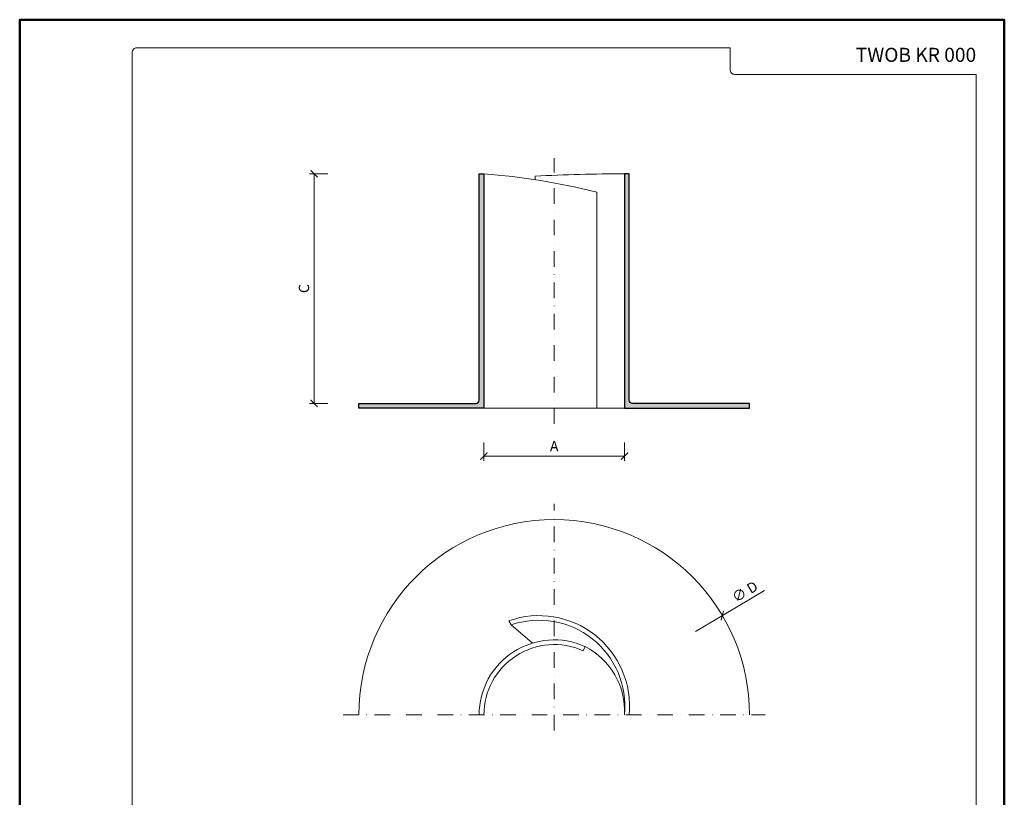
# Model space of a CAD drawing. Units: millimetres. Extents: x -1569 to 3443, y 20758 to 25235.
# Drawn here: x 928 to 1558, y 22456 to 22953 of the extents above; entities that cross this region are included whole.
import ezdxf
from ezdxf.enums import TextEntityAlignment as Align

# ---------------------------------------------------------------- set-up
doc = ezdxf.new("R2010")
doc.units = ezdxf.units.MM
doc.linetypes.add('DASHDOT2', pattern=[0.5, 0.25, -0.125, 0, -0.125])
doc.layers.get('DEFPOINTS').update_dxf_attribs({"color": 254, "lineweight": 30})
for name, color, linetype, lineweight in [('TOPWET_KOTY', 30, 'Continuous', 13), ('TOPWET_VYKRESOVE_POLE', 254, 'Continuous', 13), ('TOPWET_ZAKLAD_TENKOU', 142, 'Continuous', 13), ('TOPWET_ZAKLAD_TLUSTOU', 142, 'Continuous', 30)]:
    doc.layers.add(name, color=color, linetype=linetype, lineweight=lineweight)
doc.styles.add('BOLD_ARIAL_NARROW', font='ARIALNB.TTF')
doc.styles.add('REGULAR_ARIAL_NARROW', font='ARIALN.TTF')
doc.dimstyles.new('ISO-TW 1-3', dxfattribs={"dimscale": 3, "dimtxt": 2.2, "dimasz": 1.5, "dimexe": 1, "dimexo": 0, "dimgap": 0.75, "dimtad": 1, "dimdec": 0, "dimtxsty": 'REGULAR_ARIAL_NARROW', "dimblk": 'ARCHTICK', "dimcen": 0.5, "dimclrd": 256, "dimclre": 256, "dimclrt": 256, "dimadec": 0, "dimazin": 0, "dimtfac": 1, "dimtdec": 0, "dimtmove": 1, "dimatfit": 3, "dimldrblk": 'DOT', "dimfxl": 1, "dimtfill": 1, "dimtzin": 0, "dimlwd": -1, "dimlwe": -1, "dimarcsym": 0})
pattern_1 = [(60, (-10831.61166, 22062.49994), (-0.488970164, 0.74057883), [0, -0.79375])]

# ---------------------------------------------------------------- blocks, each defined once
blk = doc.blocks.new('*U5')
at = {"layer": 'TOPWET_VYKRESOVE_POLE', "color": 243, "lineweight": 50, "ltscale": 10}
blk.add_lwpolyline([(-90, 297), (-114, 297), (-114, 0), (96, 0), (96, 297)], close=True, dxfattribs=at)
at = {"layer": 'TOPWET_VYKRESOVE_POLE', "ltscale": 10}
blk.add_lwpolyline([(90, 285.33), (38.5, 285.33, -0.414214), (37.5, 286.33), (37.5, 291), (-89, 291, 0.414214), (-90, 290), (-90, 7, 0.414214), (-89, 6), (89, 6, 0.414214), (90, 7), (90, 285.33)], format="xyb", close=True, dxfattribs=at)
at = {"color": 7, "style": 'BOLD_ARIAL_NARROW'}
blk.add_attdef('01_OZNAČENÍ_VÝKRESU', text='', height=3, dxfattribs=at).set_placement((90, 291), align=Align.TOP_RIGHT)
at = {"color": 7}
for tag, p, height, style in [('03_A_NADPIS_HLAVNÍ_2_ŘADKY', (-87.5, 29.55), 3, 'BOLD_ARIAL_NARROW'), ('02_NADPIS_HLAVNÍ', (-87.5, 27.5), 3, 'BOLD_ARIAL_NARROW'), ('03_B_NADPIS_HLAVNÍ_2_ŘADKY', (-87.5, 25.35), 3, 'BOLD_ARIAL_NARROW'), ('04_KÓD_NEBO_PODNADPIS', (-87.5, 20), 2.2, 'REGULAR_ARIAL_NARROW'), ('07_REZERVNÍ_POLE', (-44.5, 20), 2.2, 'REGULAR_ARIAL_NARROW'), ('08_VÁHA_KG', (-44.5, 14), 2.2, 'REGULAR_ARIAL_NARROW'), ('05_TYP', (-87.5, 14), 2.2, 'REGULAR_ARIAL_NARROW'), ('06_MĚŘÍTKO', (-87.5, 8), 2.2, 'REGULAR_ARIAL_NARROW'), ('09_MATERIÁL', (-44.5, 8), 2.2, 'REGULAR_ARIAL_NARROW')]:
    blk.add_attdef(tag, p, '', height=height, dxfattribs=dict(at, style=style))
blk = doc.blocks.new('_ArchTick')
at = {"color": 0, "linetype": 'ByBlock', "const_width": 0.15}
blk.add_lwpolyline([(-0.5, -0.5), (0.5, 0.5)], dxfattribs=at)
blk = doc.blocks.new('*D26')
at = {"layer": 'DEFPOINTS', "color": 0, "ltscale": 40, "transparency": 16777216}
for p in [(1225.39, 22682.87), (1315.39, 22682.87), (1315.39, 22674.1)]:
    blk.add_point(p, dxfattribs=at)
at = {"layer": 'TOPWET_KOTY', "ltscale": 40, "transparency": 16777216}
for p, q in [((1225.39, 22682.87), (1225.39, 22671.1)), ((1315.39, 22682.87), (1315.39, 22671.1)), ((1225.39, 22674.1), (1315.39, 22674.1))]:
    blk.add_line(p, q, dxfattribs=at)
at = {"layer": 'TOPWET_KOTY', "ltscale": 40, "transparency": 16777216, "xscale": 4.5, "yscale": 4.5, "zscale": 4.5, "rotation": 180}
blk.add_blockref('_ArchTick', (1225.39, 22674.1), dxfattribs=at)
at = {"layer": 'TOPWET_KOTY', "ltscale": 40, "transparency": 16777216, "xscale": 4.5, "yscale": 4.5, "zscale": 4.5}
blk.add_blockref('_ArchTick', (1315.39, 22674.1), dxfattribs=at)
at = {"layer": 'TOPWET_KOTY', "ltscale": 40, "transparency": 16777216, "insert": (1270.39, 22679.65), "char_height": 6.6, "attachment_point": 5, "style": 'REGULAR_ARIAL_NARROW', "bg_fill": 3, "box_fill_scale": 1.1, "bg_fill_color": 256, "bg_fill_true_color": 13158600, "bg_fill_transparency": 0}
blk.add_mtext('A', dxfattribs=at)
blk = doc.blocks.new('_Dot')
at = {"color": 0, "linetype": 'ByBlock', "lineweight": -2}
blk.add_line((-0.5, 0), (-1, 0), dxfattribs=at)
at = {"color": 0, "linetype": 'ByBlock', "const_width": 0.5}
blk.add_lwpolyline([(-0.25, 0, 1), (0.25, 0, 1)], format="xyb", close=True, dxfattribs=at)
blk = doc.blocks.new('*D27')
at = {"layer": 'DEFPOINTS', "color": 0, "ltscale": 40, "transparency": 16777216}
for p in [(1116.81, 22854.87), (1125.58, 22854.87), (1125.58, 22707.87)]:
    blk.add_point(p, dxfattribs=at)
at = {"layer": 'TOPWET_KOTY', "ltscale": 40, "transparency": 16777216}
for p, q in [((1125.58, 22854.87), (1113.81, 22854.87)), ((1116.81, 22707.87), (1116.81, 22854.87)), ((1125.58, 22707.87), (1113.81, 22707.87))]:
    blk.add_line(p, q, dxfattribs=at)
at = {"layer": 'TOPWET_KOTY', "ltscale": 40, "transparency": 16777216, "xscale": 4.5, "yscale": 4.5, "zscale": 4.5}
for p, rotation in [((1116.81, 22854.87), 90), ((1116.81, 22707.87), 270)]:
    blk.add_blockref('_ArchTick', p, dxfattribs=dict(at, rotation=rotation))
at = {"layer": 'TOPWET_KOTY', "ltscale": 40, "transparency": 16777216, "insert": (1111.15, 22781.37), "char_height": 6.6, "attachment_point": 5, "rotation": 90, "style": 'REGULAR_ARIAL_NARROW', "bg_fill": 3, "box_fill_scale": 1.1, "bg_fill_color": 256, "bg_fill_true_color": 13158600, "bg_fill_transparency": 0}
blk.add_mtext('C', dxfattribs=at)

msp = doc.modelspace()

# ---------------------------------------------------------------- hatches: boundary and pattern name
at = {"layer": 'TOPWET_ZAKLAD_TENKOU', "linetype": 'Continuous', "ltscale": 40}
h = msp.add_hatch(dxfattribs=at)
h.set_pattern_fill('DOTS', color=256, scale=0.5, angle=60, style=0)
h.set_pattern_definition(pattern_1)
edge = h.paths.add_edge_path()
edge.add_line((1225.39, 22854.87), (1225.39, 22704.87))
edge.add_line((1225.39, 22704.87), (1145.39, 22704.87))
edge.add_line((1145.39, 22704.87), (1145.39, 22707.87))
edge.add_line((1145.39, 22707.87), (1220.39, 22707.87))
edge.add_arc((1220.39, 22709.87), 2, 270, 360)
edge.add_line((1222.39, 22709.87), (1222.39, 22854.87))
edge.add_line((1222.39, 22854.87), (1225.39, 22854.87))
h = msp.add_hatch(dxfattribs=at)
h.set_pattern_fill('DOTS', color=256, scale=0.5, angle=60, style=0)
h.set_pattern_definition(pattern_1)
edge = h.paths.add_edge_path()
edge.add_line((1315.39, 22854.87), (1315.39, 22704.87))
edge.add_line((1315.39, 22704.87), (1395.39, 22704.87))
edge.add_line((1395.39, 22704.87), (1395.39, 22707.87))
edge.add_line((1395.39, 22707.87), (1320.39, 22707.87))
edge.add_arc((1320.39, 22709.87), 2, 180, 270, ccw=False)
edge.add_line((1318.39, 22709.87), (1318.39, 22854.87))
edge.add_line((1318.39, 22854.87), (1315.39, 22854.87))

# ---------------------------------------------------------------- linework, layer by layer
at = {"layer": 'TOPWET_KOTY', "ltscale": 40}
for p in [(1404.93, 22588.07), (1360.77, 22561.96)]:
    msp.add_line(p, (1377.99, 22572.14), dxfattribs=at)
at = {"layer": 'TOPWET_ZAKLAD_TENKOU', "linetype": 'DASHDOT2', "ltscale": 40}
for points in [[(1270.39, 22694.87), (1270.39, 22864.87)], [(1270.39, 22498.53), (1270.39, 22643.53)], [(1135.39, 22508.53), (1405.39, 22508.53)]]:
    msp.add_lwpolyline(points, dxfattribs=at)
at = {"layer": 'TOPWET_ZAKLAD_TENKOU', "ltscale": 40}
msp.add_lwpolyline([(1225.39, 22854.87, -0.040971), (1297.67, 22843.15), (1297.67, 22704.87)], format="xyb", dxfattribs=at)
for points in [[(1258.21, 22853.31), (1258.21, 22851.05)], [(1225.39, 22704.87), (1315.39, 22704.87)], [(1242.89, 22566.15), (1241.39, 22568.76)], [(1242.77, 22566.09), (1256.61, 22554.51)], [(1290.13, 22552.28), (1288.89, 22549.54)]]:
    msp.add_lwpolyline(points, dxfattribs=at)
for centre, radius, start, end in [((1317.51, 21726.89), 1127.98, 90.10788, 93.01376), ((1270.39, 22508.53), 125, 0, 180), ((1260.65, 22514.04), 58, 354.54124, 109.39366), ((1260.62, 22514.04), 55.03, 354.44762, 108.93369), ((1270.39, 22508.53), 48, 65.71813, 180), ((1270.39, 22508.53), 45, 65.71813, 180), ((1268.9, 22510.86), 46.54, 357.12933, 62.87067)]:
    msp.add_arc(centre, radius, start, end, dxfattribs=at)
at = {"layer": 'TOPWET_ZAKLAD_TLUSTOU', "ltscale": 40}
for points in [[(1225.39, 22854.87), (1225.39, 22704.87), (1145.39, 22704.87), (1145.39, 22707.87), (1220.39, 22707.87, 0.414214), (1222.39, 22709.87), (1222.39, 22854.87)], [(1315.39, 22854.87), (1315.39, 22704.87), (1395.39, 22704.87), (1395.39, 22707.87), (1320.39, 22707.87, -0.414214), (1318.39, 22709.87), (1318.39, 22854.87)]]:
    msp.add_lwpolyline(points, format="xyb", close=True, dxfattribs=at)

# ---------------------------------------------------------------- block references
at = {"layer": 'TOPWET_KOTY', "ltscale": 40, "xscale": 4.5, "yscale": 4.5, "zscale": 4.5, "rotation": 210.5929523955734}
msp.add_blockref('_ArchTick', (1377.99, 22572.14), dxfattribs=at)
at = {"layer": 'TOPWET_VYKRESOVE_POLE', "ltscale": 40}
ref = msp.add_blockref('*U5', (1270.39, 22062.5), dxfattribs=dict(at, xscale=3, yscale=3, zscale=3))
ref.add_attrib('01_OZNAČENÍ_VÝKRESU', 'TWOB KR 000', dxfattribs={"layer": '0', "color": 7, "height": 9, "style": 'BOLD_ARIAL_NARROW'}).set_placement((1540.39, 22935.5), align=Align.TOP_RIGHT)

# ---------------------------------------------------------------- texts
at = {"layer": 'TOPWET_KOTY', "ltscale": 40, "insert": (1392.38, 22587.39), "char_height": 6.6, "attachment_point": 5, "rotation": 30.59295, "style": 'REGULAR_ARIAL_NARROW'}
msp.add_mtext('∅{\\fArial Narrow|b0|i0|c238|p34; D}', dxfattribs=at)

# ---------------------------------------------------------------- next in the draw order: dimensions: what is measured, and where the dimension line sits
at = {"layer": 'TOPWET_KOTY', "ltscale": 40}
dim = msp.add_linear_dim(base=(1116.81, 22854.87), p1=(1125.58, 22707.87), p2=(1125.58, 22854.87), angle=90, text='C', dimstyle='ISO-TW 1-3', dxfattribs=at)
dim.commit()
dim.dimension.update_dxf_attribs({"geometry": '*D27', "text_midpoint": (1111.15, 22781.37)})
dim = msp.add_linear_dim(base=(1315.39, 22674.1), p1=(1225.39, 22682.87), p2=(1315.39, 22682.87), text='A', dimstyle='ISO-TW 1-3', dxfattribs=at)
dim.commit()
dim.dimension.update_dxf_attribs({"geometry": '*D26', "text_midpoint": (1270.39, 22679.65)})

doc.saveas('drawing.dxf')
